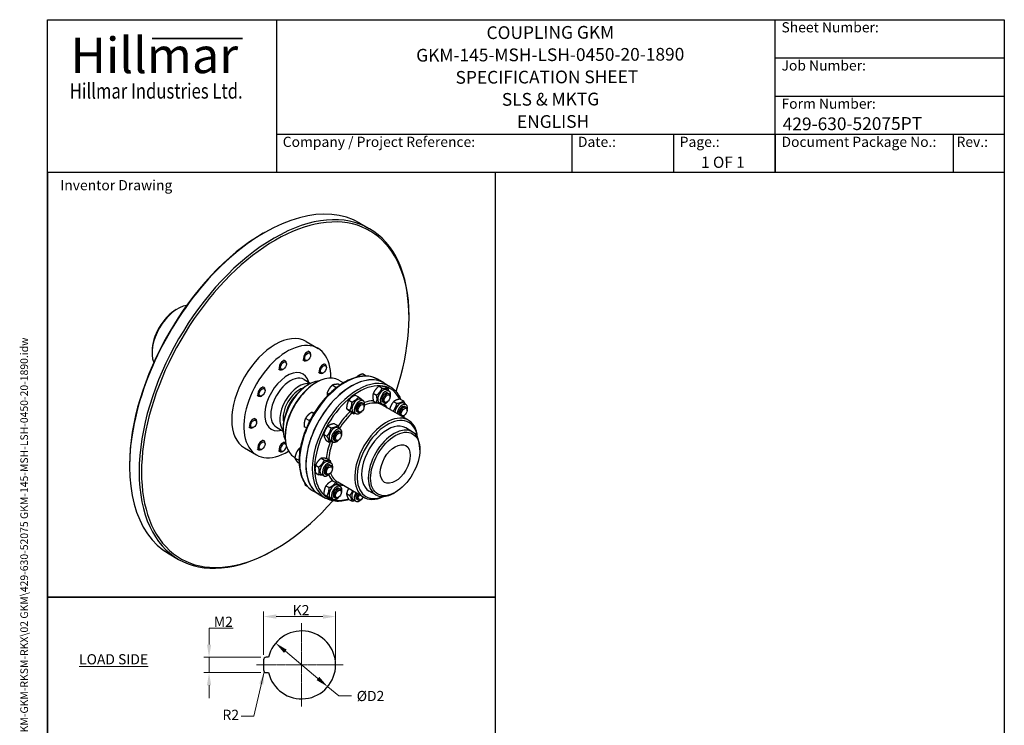
# Model space of a CAD drawing. Units: millimetres. Extents: x 124 to 1672, y 16 to 2179.
# Drawn here: x 124 to 1672, y 1070 to 2179 of the extents above; entities that cross this region are included whole.
import ezdxf
from ezdxf.enums import TextEntityAlignment as Align

# ---------------------------------------------------------------- set-up
doc = ezdxf.new("R2010")
doc.units = ezdxf.units.MM
doc.header["$LTSCALE"] = 8
doc.linetypes.add('CHAIN', pattern=[0.3543, 0.2362, -0.0295, 0.0591, -0.0295])
doc.linetypes.add('LONG_DASH_DOTTED', pattern=[0.3001, 0.2362, -0.0295, 0.0049, -0.0295])
for name, color, linetype, lineweight in [('Bend Extents(Hillmar_metric)', 7, 'Continuous', 35), ('Center Mark(Hillmar_metric)', 7, 'LONG_DASH_DOTTED', 18), ('Dimensions(Hillmar_metric)', 7, 'Continuous', 13), ('Sketch Geometry(Hillmar_metric)', 7, 'Continuous', 25), ('Symbols(Hillmar_metric)', 7, 'Continuous', 18), ('Visible Edges(Hillmar_metric)', 7, 'Continuous', 25)]:
    doc.layers.add(name, color=color, linetype=linetype, lineweight=lineweight)
doc.layers.add('Visible Tangent Edges(Hillmar_Metric)', color=7, linetype='Continuous', lineweight=25, true_color=0xc0c0c0)
doc.styles.add('Hillmar_Imperial_Parts_List', font='arial.ttf')
doc.styles.add('Hillmar_metric_Dimensions', font='arial.ttf')
doc.styles.add('Hillmar_metric_Logo', font='timesbd.ttf')
doc.styles.add('Hillmar_metric_parts_list', font='arial.ttf')
doc.styles.add('Hillmar_metric_title_block', font='arial.ttf')
doc.styles.add('Text Style48', font='arial.ttf')
doc.styles.add('Text Style95', font='arial.ttf')
doc.styles.add('Text Style96', font='arialbd.ttf')
doc.dimstyles.new('DEFAULT-ISO-Method 1b-Hillmar_metric', dxfattribs={"dimscale": 8, "dimtxt": 2, "dimasz": 2.5, "dimexe": 1, "dimexo": 1, "dimgap": 0.25, "dimtad": 1, "dimtih": 1, "dimtoh": 1, "dimrnd": 1e-08, "dimdsep": 46, "dimtxsty": 'Hillmar_metric_Dimensions', "dimcen": 0.09, "dimdle": 8, "dimclrd": 7, "dimclre": 7, "dimclrt": 7, "dimazin": 2, "dimtfac": 0.75, "dimtmove": 0, "dimatfit": 3, "dimfxl": 1, "dimtolj": 1, "dimlwd": 9, "dimlwe": 9, "dimarcsym": 0})
doc.dimstyles.new('DEFAULT-ISO-Method 1b-Hillmar_metric$7', dxfattribs={"dimscale": 8, "dimtxt": 2, "dimasz": 2.5, "dimexe": 1, "dimexo": 1, "dimgap": 0.25, "dimtad": 1, "dimtih": 1, "dimtoh": 1, "dimrnd": 1e-08, "dimdsep": 46, "dimtxsty": 'Hillmar_metric_Dimensions', "dimcen": 0.09, "dimdle": 8, "dimclrd": 7, "dimclre": 7, "dimclrt": 7, "dimazin": 2, "dimtfac": 0.75, "dimtmove": 0, "dimatfit": 3, "dimfxl": 1, "dimtolj": 1, "dimlwd": 15, "dimlwe": 9, "dimarcsym": 0})

# ---------------------------------------------------------------- blocks, each defined once
blk = doc.blocks.new('Borders Default Border')
at = {"layer": 'Sketch Geometry(Hillmar_metric)', "flags": 128}
blk.add_lwpolyline([(21, 12), (21, 272.4), (209, 272.4), (209, 12), (21, 12)], dxfattribs=at)
blk = doc.blocks.new('Title Blocks Hillmar_Metric')
at = {"layer": 'Bend Extents(Hillmar_metric)'}
blk.add_line((46, 267.97), (63.74, 267.97), dxfattribs=at)
at = {"layer": 'Visible Edges(Hillmar_metric)'}
for p, q in [((25.42, 241.67), (25.42, 271.67)), ((25.42, 271.67), (213.42, 271.67)), ((70.42, 271.67), (70.42, 241.67)), ((168.42, 241.67), (168.42, 271.67)), ((213.42, 271.67), (213.42, 241.67)), ((168.42, 264.17), (213.42, 264.17)), ((168.42, 256.67), (213.42, 256.67)), ((70.42, 249.17), (213.42, 249.17)), ((128.42, 249.17), (128.42, 241.67)), ((148.42, 249.17), (148.42, 241.67)), ((168.42, 249.17), (168.42, 241.67)), ((203.42, 241.67), (203.42, 249.17)), ((213.42, 241.67), (25.42, 241.67))]:
    blk.add_line(p, q, dxfattribs=at)
at = {"layer": 'Symbols(Hillmar_metric)', "color": 7}
for s, insert, char_height, width, attachment_point, style in [('  Sheet Number:', (168.42, 269.92), 2, 24.474, 4, 'Hillmar_Imperial_Parts_List'), ('\\fTimes New Roman|b1|i0;\\H7.0000;Hillmar', (46.42, 264.67), 7, 40.7951, 5, 'Hillmar_metric_Logo'), ('  Job Number:', (168.42, 262.42), 2, 25.6993, 4, 'Hillmar_Imperial_Parts_List'), ('\\fTimes New Roman|b1|i0;\\W0.80;\\H3.0000; Hillmar Industries Ltd.', (46.42, 257.67), 3, 39.1243, 5, 'Hillmar_metric_Logo'), ('  Form Number:', (168.42, 254.92), 2, 28.5371, 4, 'Hillmar_Imperial_Parts_List'), ('  Company / Project Reference:', (70.42, 247.42), 2, 44.6915, 4, 'Hillmar_Imperial_Parts_List'), ('  Date.:', (128.42, 247.42), 2, 17.1049, 4, 'Hillmar_Imperial_Parts_List'), ('  Page.:', (148.42, 247.42), 2, 13.531, 4, 'Hillmar_Imperial_Parts_List'), ('  Document Package No.:', (168.42, 247.42), 2, 33.9954, 4, 'Hillmar_Imperial_Parts_List'), (' Rev.:', (203.42, 247.42), 2, 16.4122, 4, 'Hillmar_Imperial_Parts_List')]:
    blk.add_mtext(s, dxfattribs=dict(at, insert=insert, char_height=char_height, width=width, attachment_point=attachment_point, style=style))
at = {"layer": 'Symbols(Hillmar_metric)', "color": 7, "insert": (27.92, 239.17), "char_height": 2, "attachment_point": 4, "style": 'Hillmar_metric_parts_list'}
blk.add_mtext('\\fArial|b0|i0;\\H2.0000;Inventor Drawing', dxfattribs=at)
at = {"layer": 'Symbols(Hillmar_metric)', "color": 7}
for tag, p, height, rotation, style in [('<Line1>_001', (111.69, 267.86), 2.5, 0.2344, 'Text Style96'), ('<Line2>_001', (97.87, 263.43), 2.5, 0.2344, 'Text Style96'), ('<Line3>_001', (105.6, 259.09), 2.5, 0.2344, 'Text Style96'), ('<Line4>_001', (114.7, 254.76), 2.5, 0.2344, 'Text Style96'), ('<Line5>_001', (117.67, 250.39), 2.5, 0.2344, 'Text Style96'), ('<Form_Number>_001', (169.88, 249.94), 2.5, 0.2344, 'Text Style48'), ('<Page>_001', (153.84, 242.55), 2.2, 0.2344, 'Text Style95'), ('FILENAME_AND_PATH_001', (21.59, 14.11), 1.5, 90, 'Hillmar_metric_title_block')]:
    blk.add_attdef(tag, p, '', height=height, rotation=rotation, dxfattribs=dict(at, style=style))
at = {"layer": 'Symbols(Hillmar_metric)', "color": 7, "style": 'Text Style48'}
for tag, p in [('<Sheet_Number>', (169.92, 266.17)), ('<Job_Number>', (169.92, 258.67)), ('<Document_Package_Number.>', (169.92, 243.67))]:
    blk.add_attdef(tag, text='', height=2.5, rotation=0.2344, dxfattribs=at).set_placement(p, align=Align.MIDDLE_LEFT)
at = {"layer": 'Symbols(Hillmar_metric)', "color": 7}
for tag, height, style, p in [('<Date>', 2.2, 'Text Style95', (138.42, 243.67)), ('<Document_Package_Number_Rev..>', 2.5, 'Text Style48', (208.42, 243.67))]:
    blk.add_attdef(tag, text='', height=height, rotation=0.2344, dxfattribs=dict(at, style=style)).set_placement(p, align=Align.MIDDLE_CENTER)
blk = doc.blocks.new('*D35')
at = {"layer": 'Defpoints', "color": 0, "linetype": 'Continuous', "transparency": 16777216}
for p in [(620.9, 1241.3), (507.5, 1173.3), (620.9, 1165.3)]:
    blk.add_point(p, dxfattribs=at)
at = {"layer": 'Dimensions(Hillmar_metric)', "color": 7, "linetype": 'Continuous', "lineweight": 9, "transparency": 16777216}
for p, q in [((507.5, 1181.3), (507.5, 1249.3)), ((527.5, 1241.3), (600.9, 1241.3)), ((620.9, 1173.3), (620.9, 1249.3))]:
    blk.add_line(p, q, dxfattribs=at)
at = {"layer": 'Dimensions(Hillmar_metric)', "color": 7, "linetype": 'Continuous', "transparency": 16777216}
for points in [[(527.5, 1244.7), (527.5, 1238), (507.5, 1241.3)], [(600.9, 1244.7), (600.9, 1238), (620.9, 1241.3)]]:
    blk.add_solid(points, dxfattribs=at)
at = {"layer": 'Dimensions(Hillmar_metric)', "color": 7, "linetype": 'Continuous', "lineweight": 13, "transparency": 16777216, "insert": (564.2, 1251.4), "char_height": 16, "attachment_point": 5, "style": 'Hillmar_metric_Dimensions'}
blk.add_mtext('\\A1; K2', dxfattribs=at)
blk = doc.blocks.new('*D36')
at = {"layer": 'Defpoints', "color": 0, "linetype": 'Continuous', "transparency": 16777216}
for p in [(526.6, 1199.6), (608.5, 1131.1)]:
    blk.add_point(p, dxfattribs=at)
at = {"layer": 'Dimensions(Hillmar_metric)', "color": 7, "linetype": 'Continuous', "lineweight": 9, "transparency": 16777216}
for p, q in [((541.9, 1186.8), (593.1, 1143.9)), ((608.5, 1131.1), (625.8, 1116.5)), ((625.8, 1116.5), (645.8, 1116.5))]:
    blk.add_line(p, q, dxfattribs=at)
at = {"layer": 'Dimensions(Hillmar_metric)', "color": 7, "linetype": 'Continuous', "transparency": 16777216}
for points in [[(544, 1189.3), (539.8, 1184.2), (526.6, 1199.6)], [(595.3, 1146.5), (591, 1141.4), (608.5, 1131.1)]]:
    blk.add_solid(points, dxfattribs=at)
at = {"layer": 'Dimensions(Hillmar_metric)', "color": 7, "linetype": 'Continuous', "lineweight": 13, "transparency": 16777216, "insert": (673.3, 1116.5), "char_height": 16, "attachment_point": 5, "style": 'Hillmar_metric_Dimensions'}
blk.add_mtext('\\A1; ØD2', dxfattribs=at)
blk = doc.blocks.new('*D37')
at = {"layer": 'Defpoints', "color": 0, "linetype": 'Continuous', "transparency": 16777216}
for p in [(511.5, 1177.3), (422, 1153.3), (511.5, 1153.3)]:
    blk.add_point(p, dxfattribs=at)
at = {"layer": 'Dimensions(Hillmar_metric)', "color": 7, "linetype": 'Continuous', "lineweight": 9, "transparency": 16777216}
for p, q in [((422, 1197.3), (422, 1223)), ((422, 1223), (460.1, 1223)), ((503.5, 1177.3), (414, 1177.3)), ((422, 1153.3), (422, 1177.3)), ((503.5, 1153.3), (414, 1153.3)), ((422, 1133.3), (422, 1113.3))]:
    blk.add_line(p, q, dxfattribs=at)
at = {"layer": 'Dimensions(Hillmar_metric)', "color": 7, "linetype": 'Continuous', "transparency": 16777216}
for points in [[(418.7, 1197.3), (425.3, 1197.3), (422, 1177.3)], [(418.7, 1133.3), (425.3, 1133.3), (422, 1153.3)]]:
    blk.add_solid(points, dxfattribs=at)
at = {"layer": 'Dimensions(Hillmar_metric)', "color": 7, "linetype": 'Continuous', "lineweight": 13, "transparency": 16777216, "insert": (442, 1233.1), "char_height": 16, "attachment_point": 5, "style": 'Hillmar_metric_Dimensions'}
blk.add_mtext('\\A1; M2', dxfattribs=at)

msp = doc.modelspace()

# ---------------------------------------------------------------- linework, layer by layer
at = {"layer": 'Center Mark(Hillmar_metric)', "linetype": 'CHAIN'}
for p, q in [((567.518, 1230.749), (567.518, 1099.948)), ((632.918, 1165.348), (496.817, 1165.348))]:
    msp.add_line(p, q, dxfattribs=at)
at = {"layer": 'Sketch Geometry(Hillmar_metric)'}
for p, q in [((872.33, 1939.2), (168, 1939.2)), ((168, 1939.2), (168, 1271.86)), ((872.33, 1271.86), (872.33, 1939.2)), ((168, 1271.86), (872.33, 1271.86)), ((872.33, 1271.86), (168, 1271.86)), ((168, 1271.86), (168, 185.549)), ((872.33, 185.549), (872.33, 1271.86)), ((515.483, 1177.348), (511.518, 1177.348)), ((507.518, 1173.348), (507.518, 1157.348)), ((511.518, 1153.348), (515.483, 1153.348))]:
    msp.add_line(p, q, dxfattribs=at)
for centre, radius, start, end in [((567.518, 1165.348), 53.401, 192.986162, 167.013838), ((511.518, 1173.348), 4, 90, 180), ((511.518, 1157.348), 4, 180, 270)]:
    msp.add_arc(centre, radius, start, end, dxfattribs=at)
at = {"layer": 'Visible Edges(Hillmar_metric)'}
for p, q in [((659.103, 1859.512), (674.188, 1850.802)), ((507.217, 1843.564), (509.103, 1844.653)), ((370.51, 1723.811), (372.395, 1724.9)), ((736.32, 1711.292), (736.32, 1713.469)), ((574.406, 1673.622), (593.263, 1662.735)), ((332.326, 1657.675), (332.326, 1655.498)), ((577.214, 1658.846), (579.973, 1657.253)), ((539.106, 1644.604), (541.865, 1643.011)), ((569.214, 1644.99), (571.973, 1643.397)), ((576.985, 1644.377), (575.973, 1643.793)), ((581.63, 1652.422), (581.63, 1653.591)), ((531.106, 1630.747), (533.865, 1629.154)), ((538.878, 1630.135), (537.865, 1629.55)), ((543.522, 1638.18), (543.522, 1639.348)), ((594.086, 1625.122), (596.845, 1623.529)), ((602.086, 1638.978), (604.845, 1637.385)), ((606.502, 1632.555), (606.502, 1633.723)), ((571.31, 1613.825), (581.767, 1607.788)), ((601.858, 1624.51), (600.845, 1623.925)), ((626.127, 1612.969), (633.484, 1608.721)), ((668.918, 1619.297), (663.212, 1622.591)), ((668.918, 1619.297), (668.748, 1619.198)), ((668.994, 1619.189), (668.918, 1619.297)), ((696.477, 1608.533), (686.577, 1614.249)), ((505.595, 1602.915), (508.354, 1601.322)), ((510.011, 1596.491), (510.011, 1597.66)), ((576.985, 1605.147), (578.87, 1606.236)), ((589.241, 1608.413), (591.127, 1609.502)), ((621.144, 1601.441), (615.439, 1604.736)), ((621.144, 1601.441), (619.366, 1598.692)), ((623.235, 1601.77), (621.144, 1601.441)), ((627.53, 1604.892), (625.157, 1606.262)), ((689.118, 1603.263), (694.19, 1600.335)), ((696.477, 1608.533), (706.376, 1602.818)), ((698.075, 1602.463), (703.146, 1599.535)), ((701.225, 1597.725), (704.996, 1595.548)), ((497.595, 1589.059), (500.354, 1587.466)), ((505.367, 1588.447), (504.354, 1587.862)), ((610.579, 1590.717), (607.516, 1592.485)), ((641.664, 1581.379), (646.735, 1578.451)), ((651.849, 1589.334), (656.92, 1586.406)), ((660.419, 1582.474), (664.19, 1580.297)), ((680.162, 1592.121), (685.233, 1589.192)), ((680.162, 1580.178), (685.233, 1577.25)), ((703.196, 1592.43), (705.013, 1591.382)), ((706.67, 1586.551), (706.67, 1587.72)), ((712.216, 1579.226), (717.287, 1576.297)), ((722.401, 1583.032), (727.472, 1580.104)), ((638.126, 1568.115), (643.198, 1565.187)), ((654.39, 1563.323), (656.206, 1562.274)), ((661.218, 1563.254), (660.206, 1562.67)), ((662.39, 1577.179), (664.206, 1576.13)), ((665.863, 1571.3), (665.863, 1572.469)), ((689.625, 1577.633), (693.396, 1575.456)), ((735.493, 1549.826), (694.481, 1573.505)), ((695.196, 1578.574), (697.013, 1577.525)), ((702.024, 1578.505), (701.012, 1577.921)), ((727.86, 1576.45), (731.631, 1574.273)), ((729.831, 1571.155), (731.647, 1570.107)), ((733.304, 1565.276), (733.304, 1566.445)), ((492.361, 1553.288), (495.12, 1551.695)), ((496.777, 1546.864), (496.777, 1548.032)), ((579.133, 1549.179), (573.427, 1552.473)), ((579.133, 1549.179), (578.653, 1545.757)), ((581.746, 1551.786), (579.133, 1549.179)), ((586.576, 1560.188), (583.146, 1562.168)), ((644.774, 1562.805), (649.846, 1559.877)), ((648.819, 1562.382), (652.59, 1560.205)), ((728.659, 1557.231), (727.647, 1556.646)), ((484.361, 1539.431), (487.12, 1537.838)), ((492.132, 1538.819), (491.12, 1538.235)), ((527.977, 1538.77), (538.433, 1532.733)), ((538.33, 1538.194), (538.33, 1536.017)), ((574.989, 1537.736), (571.632, 1539.675)), ((608.89, 1540.608), (613.961, 1537.68)), ((619.075, 1544.415), (624.146, 1541.487)), ((624.534, 1537.833), (628.305, 1535.655)), ((626.505, 1532.538), (628.321, 1531.489)), ((741.416, 1531.781), (731.045, 1537.768)), ((505.595, 1518.942), (508.354, 1517.349)), ((541.63, 1525.947), (541.63, 1523.77)), ((602.242, 1527.622), (607.313, 1524.693)), ((605.779, 1518.442), (610.851, 1515.514)), ((612.934, 1517.741), (616.705, 1515.564)), ((618.505, 1518.681), (620.321, 1517.633)), ((625.333, 1518.613), (624.321, 1518.029)), ((629.978, 1526.659), (629.978, 1527.828)), ((477.74, 1506.19), (496.596, 1495.304)), ((497.595, 1505.086), (500.354, 1503.493)), ((505.367, 1504.473), (504.354, 1503.889)), ((510.011, 1512.518), (510.011, 1513.687)), ((531.106, 1502.092), (533.865, 1500.499)), ((538.878, 1501.48), (537.865, 1500.896)), ((539.106, 1515.949), (541.865, 1514.356)), ((564.685, 1502.038), (562.007, 1503.584)), ((753.29, 1503.357), (753.29, 1505.535)), ((556.127, 1491.725), (556.988, 1491.228)), ((562.541, 1486.962), (556.836, 1490.256)), ((563.532, 1489.516), (562.541, 1486.962)), ((562.541, 1486.962), (563.478, 1485.63)), ((598.255, 1490.227), (603.327, 1487.299)), ((607.212, 1489.427), (612.283, 1486.499)), ((296.971, 1479.407), (296.971, 1477.229)), ((563.571, 1481.997), (562.007, 1482.9)), ((589.298, 1479.085), (594.37, 1476.157)), ((610.362, 1484.69), (614.133, 1482.512)), ((612.333, 1479.395), (614.149, 1478.346)), ((615.806, 1473.516), (615.806, 1474.685)), ((589.298, 1467.143), (594.37, 1464.215)), ((598.762, 1464.598), (602.533, 1462.421)), ((604.333, 1465.538), (606.149, 1464.49)), ((611.161, 1465.47), (610.149, 1464.886)), ((577.279, 1444.975), (573.427, 1447.198)), ((605.779, 1446.817), (610.851, 1443.889)), ((615.964, 1454.771), (621.036, 1451.843)), ((665.493, 1428.583), (624.481, 1452.261)), ((624.534, 1447.911), (628.305, 1445.734)), ((626.505, 1442.616), (628.321, 1441.568)), ((595.143, 1433.019), (585.244, 1438.734)), ((595.143, 1433.019), (605.043, 1427.303)), ((602.242, 1433.552), (607.313, 1430.624)), ((608.89, 1428.242), (613.961, 1425.314)), ((612.934, 1427.819), (616.705, 1425.642)), ((618.505, 1428.76), (620.321, 1427.711)), ((625.333, 1428.691), (624.321, 1428.107)), ((629.978, 1436.737), (629.978, 1437.906)), ((638.126, 1434.495), (643.198, 1431.567)), ((641.664, 1425.315), (646.735, 1422.387)), ((648.819, 1424.614), (652.59, 1422.437)), ((654.39, 1425.555), (656.206, 1424.506)), ((661.218, 1425.486), (660.206, 1424.902)), ((684.083, 1432.476), (673.712, 1438.464)), ((714.635, 1436.405), (712.749, 1435.316)), ((526.073, 1347.134), (524.188, 1346.046)), ((359.103, 1339.896), (374.188, 1331.187))]:
    msp.add_line(p, q, dxfattribs=at)
for centre, major_axis, start_param, end_param in [((509.103, 1599.704), (-150, -259.808), 3.14159265, 6.28318531), ((526.073, 1589.906), (-148.667, -257.498), 1.91109529, 7.51368267), ((524.188, 1590.995), (150, 259.808), 5.49778714, 10.21017612), ((507.217, 1600.793), (-148.667, -257.498), 3.92699082, 5.49778714), ((372.395, 1678.632), (28.333, 49.075), 0.42098413, 2.72060852), ((370.51, 1679.721), (-27, -46.765), 3.92699082, 5.49778714), ((526.073, 1589.906), (48.333, 83.716), 0, 3.14159265), ((544.929, 1579.019), (48.333, 83.716), 5.46966097, 10.2383023), ((575.973, 1650.325), (4, 6.928), 5.49778714, 10.21017612), ((537.865, 1636.082), (4, 6.928), 5.49778714, 10.21017612), ((600.845, 1630.457), (4, 6.928), 5.49778714, 10.21017612), ((563.786, 1568.133), (21.667, 37.528), 0.19206348, 2.94952918), ((578.87, 1559.423), (-28.667, -49.652), 3.50989941, 5.91487855), ((591.127, 1552.347), (-35, -60.622), 3.14159265, 6.28318531), ((645.81, 1520.776), (-50.667, -87.757), 3.14159265, 6.28318531), ((645.81, 1520.776), (50.667, 87.757), 0, 3.14159265), ((504.354, 1594.394), (4, 6.928), 5.49778714, 10.21017612), ((576.985, 1560.512), (-27.333, -47.343), 3.92699082, 5.49778714), ((589.241, 1553.436), (-33.667, -58.312), 3.92699082, 5.49778714), ((695.425, 1587.679), (-5.8, -10.046), 3.14159265, 6.28318531), ((699.196, 1585.502), (-5.8, -10.046), 1.91787536, 7.5069026), ((654.619, 1572.428), (-5.8, -10.046), 3.14159265, 6.28318531), ((658.39, 1570.251), (-5.8, -10.046), 1.91787536, 7.5069026), ((699.196, 1585.502), (4, 6.928), 6.2747142, 9.43324907), ((701.013, 1584.453), (4, 6.928), 5.49788028, 10.21008299), ((658.39, 1570.251), (4, 6.928), 6.2747142, 9.43324907), ((660.206, 1569.202), (4, 6.928), 5.49788028, 10.21008299), ((722.06, 1566.404), (5.8, 10.046), 0, 2.28982264), ((725.831, 1564.227), (5.8, 10.046), 5.05946801, 8.57300795), ((725.831, 1564.227), (4, 6.928), 6.2747142, 9.12368059), ((727.647, 1563.178), (4, 6.928), 5.49788028, 9.12379616), ((491.12, 1544.767), (4, 6.928), 5.49778714, 10.21017612), ((700.493, 1489.205), (35, 60.622), 5.58206642, 10.12589685), ((702.378, 1488.116), (-33.667, -58.312), 2.49766565, 6.92711231), ((727.647, 1563.178), (-4, -6.928), 0.3009818, 0.78530503), ((725.831, 1564.227), (-5.8, -10.046), 0.85177001, 1.2237173), ((618.734, 1527.787), (-5.8, -10.046), 3.14159265, 6.28318531), ((622.505, 1525.609), (-5.8, -10.046), 1.91787536, 7.5069026), ((622.505, 1525.609), (4, 6.928), 6.2747142, 9.43324907), ((624.321, 1524.561), (4, 6.928), 5.49788028, 10.21008299), ((702.378, 1488.116), (-28.667, -49.652), 3.14159265, 6.28318531), ((712.749, 1482.128), (28.667, 49.652), 5.49778714, 10.21017612), ((504.354, 1510.421), (4, 6.928), 5.49778714, 10.21017612), ((537.865, 1507.428), (4, 6.928), 6.12502763, 10.21017612), ((538.878, 1506.843), (-3.284, -5.689), 2.90803368, 8.5854293), ((604.562, 1474.644), (-5.8, -10.046), 3.14159265, 6.28318531), ((608.333, 1472.467), (-5.8, -10.046), 1.91787536, 7.5069026), ((608.333, 1472.467), (4, 6.928), 6.2747142, 9.43324907), ((610.149, 1471.418), (4, 6.928), 5.49788028, 10.21008299), ((618.734, 1437.865), (-5.8, -10.046), 3.14159265, 6.28318531), ((622.505, 1435.688), (-5.8, -10.046), 1.91787536, 7.5069026), ((622.505, 1435.688), (4, 6.928), 6.2747142, 9.43324907), ((624.321, 1434.639), (4, 6.928), 5.49788028, 10.21008299), ((654.619, 1434.66), (-5.8, -10.046), 4.69738625, 6.28318531), ((658.39, 1432.483), (-5.8, -10.046), 4.69738625, 7.5069026), ((658.39, 1432.483), (-4, -6.928), 4.6906349, 6.29165641), ((660.206, 1431.434), (-4, -6.928), 4.69063412, 7.06849033), ((661.218, 1430.85), (-3.284, -5.689), 4.68589246, 7.88047816)]:
    msp.add_ellipse(centre, major_axis=major_axis, ratio=0.57735027, start_param=start_param, end_param=end_param, dxfattribs=at)
for centre, major_axis in [((576.985, 1649.74), (-3.284, -5.689)), ((538.878, 1635.498), (-3.284, -5.689)), ((601.858, 1629.873), (3.284, 5.689)), ((505.367, 1593.81), (-3.284, -5.689)), ((702.025, 1583.869), (-3.284, -5.689)), ((661.218, 1568.618), (-3.284, -5.689)), ((728.659, 1562.594), (3.284, 5.689)), ((492.132, 1544.182), (-3.284, -5.689)), ((714.635, 1481.04), (27.333, 47.343)), ((625.334, 1523.976), (-3.284, -5.689)), ((505.367, 1509.836), (3.284, 5.689)), ((714.635, 1481.04), (16.667, 28.868)), ((611.162, 1470.834), (-3.284, -5.689)), ((625.334, 1434.055), (3.284, 5.689))]:
    msp.add_ellipse(centre, major_axis=major_axis, ratio=0.57735027, dxfattribs=at)
for points, knots in [([(686.577, 1614.249), (681.169, 1617.371), (674.938, 1619.043), (661.376, 1619.389), (654.017, 1617.976), (638.836, 1612.161), (631.004, 1607.674), (615.777, 1596.103), (608.387, 1589.012), (594.8, 1572.978), (588.605, 1564.04), (578.012, 1545.209), (573.615, 1535.321), (567.057, 1515.56), (564.898, 1505.691), (563.065, 1486.933), (563.394, 1478.048), (566.588, 1462.189), (569.445, 1455.202), (576.705, 1445.034), (580.675, 1441.372), (585.244, 1438.734)], [2.35619449, 2.35619449, 2.35619449, 2.35619449, 2.66040494, 2.66040494, 2.97487317, 2.97487317, 3.29842347, 3.29842347, 3.62277107, 3.62277107, 3.9463687, 3.9463687, 4.26967291, 4.26967291, 4.59334664, 4.59334664, 4.91776187, 4.91776187, 5.24081492, 5.24081492, 5.49778714, 5.49778714, 5.49778714, 5.49778714]), ([(706.376, 1602.818), (711.784, 1599.695), (716.348, 1595.135), (721.152, 1587.284), (722.321, 1584.961), (723.333, 1582.494)], [3.577924967, 3.577924967, 3.577924967, 3.577924967, 3.88213542, 3.88213542, 3.997685105, 3.997685105, 3.997685105, 3.997685105]), ([(641.759, 1425.26), (634.309, 1422.824), (627.031, 1421.872), (614.768, 1423.058), (609.611, 1424.666), (605.043, 1427.303)], [6.147576622, 6.147576622, 6.147576622, 6.147576622, 6.462545397, 6.462545397, 6.71951762, 6.71951762, 6.71951762, 6.71951762])]:
    msp.add_open_spline(points, degree=3, knots=knots, dxfattribs=at)
for points, weights in [([(657.241, 1620.067), (655.295, 1618.943), (653.668, 1617.412)], [1, 1.03056660168, 1.01190011956]), ([(663.212, 1622.591), (659.641, 1621.453), (657.241, 1620.067)], [1, 1.0379548493, 1]), ([(610.678, 1599.072), (608.839, 1596.229), (607.516, 1592.485)], [1, 1.0379548493, 1]), ([(615.439, 1604.736), (612.516, 1601.915), (610.678, 1599.072)], [1, 1.0379548493, 1]), ([(619.498, 1605.961), (617.243, 1605.606), (615.439, 1604.736)], [1, 1.0379548493, 1]), ([(625.157, 1606.262), (621.753, 1606.315), (619.498, 1605.961)], [1, 1.0379548493, 1]), ([(689.118, 1603.263), (683.147, 1598.554), (680.162, 1592.121)], [1, 1.15470053838, 1]), ([(685.233, 1589.192), (691.204, 1593.902), (694.19, 1600.335)], [1, 1.15470053838, 1]), ([(698.075, 1602.463), (692.104, 1603.725), (689.118, 1603.263)], [1, 1.15470053838, 1]), ([(694.19, 1600.335), (700.161, 1599.073), (703.146, 1599.535)], [1, 1.15470053838, 1]), ([(703.146, 1599.535), (703.53, 1597.78), (703.726, 1596.281)], [1, 1.0356422946, 1.05486094676]), ([(607.516, 1592.485), (607.203, 1590.116), (607.599, 1587.679)], [1, 1.03725955987, 1.00136510504]), ([(641.664, 1581.379), (638.402, 1575.609), (638.126, 1568.115)], [1, 1.15470053838, 1]), ([(651.849, 1589.334), (645.264, 1586.218), (641.664, 1581.379)], [1, 1.15470053838, 1]), ([(646.735, 1578.451), (653.321, 1581.567), (656.92, 1586.406)], [1, 1.15470053838, 1]), ([(656.92, 1586.406), (661.737, 1582.889), (663.568, 1581.095)], [1, 1.15470053838, 1]), ([(663.568, 1581.095), (663.56, 1580.878), (663.551, 1580.666)], [1, 1.00389395661, 1.00759188419]), ([(680.162, 1592.121), (678.669, 1587.011), (680.162, 1580.178)], [1, 1.15470053838, 1]), ([(685.233, 1577.25), (686.726, 1582.36), (685.233, 1589.192)], [1, 1.15470053838, 1]), ([(712.216, 1579.226), (707.589, 1573.817), (705.762, 1566.992)], [1, 1.14767967486, 1.01340446326]), ([(722.401, 1583.032), (715.815, 1581.991), (712.216, 1579.226)], [1, 1.15470053838, 1]), ([(717.287, 1576.297), (723.872, 1577.339), (727.472, 1580.104)], [1, 1.15470053838, 1]), ([(727.472, 1580.104), (729.152, 1577.296), (729.971, 1575.231)], [1, 1.07411237927, 1.0772147308]), ([(638.126, 1568.115), (639.958, 1566.322), (644.774, 1562.805)], [1, 1.15470053838, 1]), ([(643.198, 1565.187), (646.459, 1570.957), (646.735, 1578.451)], [1, 1.15470053838, 1]), ([(649.846, 1559.877), (648.015, 1561.67), (643.198, 1565.187)], [1, 1.15470053838, 1]), ([(691.918, 1576.31), (689.47, 1576.355), (685.233, 1577.25)], [1.06742884621, 1.10505270118, 1]), ([(711.128, 1563.893), (715.528, 1569.233), (717.287, 1576.297)], [1.01340446326, 1.14767967486, 1]), ([(573.427, 1552.473), (572.146, 1549.505), (571.73, 1546.536)], [1, 1.0379548493, 1]), ([(577.487, 1557.782), (575.232, 1555.532), (573.427, 1552.473)], [1, 1.0379548493, 1]), ([(583.146, 1562.168), (579.742, 1560.032), (577.487, 1557.782)], [1, 1.0379548493, 1]), ([(586.307, 1561.079), (584.469, 1561.799), (583.146, 1562.168)], [1, 1.0379548493, 1]), ([(586.964, 1560.818), (586.624, 1560.955), (586.307, 1561.079)], [1.01055430997, 1.00633428326, 1]), ([(651.62, 1560.764), (650.785, 1560.321), (649.846, 1559.877)], [1.0340463541, 1.01947480384, 1]), ([(571.73, 1546.536), (571.313, 1543.566), (571.632, 1539.675)], [1, 1.0379548493, 1]), ([(608.89, 1540.608), (604.073, 1534.977), (602.242, 1527.622)], [1, 1.15470053838, 1]), ([(607.313, 1524.693), (612.13, 1530.325), (613.961, 1537.68)], [1, 1.15470053838, 1]), ([(619.075, 1544.415), (612.489, 1543.373), (608.89, 1540.608)], [1, 1.15470053838, 1]), ([(613.961, 1537.68), (620.547, 1538.721), (624.146, 1541.487)], [1, 1.15470053838, 1]), ([(624.146, 1541.487), (625.826, 1538.679), (626.645, 1536.614)], [1, 1.07411237927, 1.0772147308]), ([(602.242, 1527.622), (602.518, 1523.893), (605.779, 1518.442)], [1, 1.15470053838, 1]), ([(610.851, 1515.514), (610.575, 1519.242), (607.313, 1524.693)], [1, 1.15470053838, 1]), ([(562.007, 1503.584), (559.821, 1500.475), (558.621, 1497.382)], [1, 1.0379548493, 1]), ([(565.415, 1506.439), (563.595, 1505.245), (562.007, 1503.584)], [1.01216912588, 1.03034421738, 1]), ([(615.184, 1516.442), (613.334, 1515.906), (610.851, 1515.514)], [1.06981140934, 1.0532021256, 1]), ([(558.621, 1497.382), (557.421, 1494.289), (556.836, 1490.256)], [1, 1.0379548493, 1]), ([(556.836, 1490.256), (557.421, 1488.747), (558.621, 1487.04)], [1, 1.0379548493, 1]), ([(558.621, 1487.04), (559.821, 1485.333), (562.007, 1482.9)], [1, 1.0379548493, 1]), ([(598.255, 1490.227), (592.284, 1485.518), (589.298, 1479.085)], [1, 1.15470053838, 1]), ([(594.37, 1476.157), (600.341, 1480.866), (603.327, 1487.299)], [1, 1.15470053838, 1]), ([(607.212, 1489.427), (601.241, 1490.689), (598.255, 1490.227)], [1, 1.15470053838, 1]), ([(603.327, 1487.299), (609.298, 1486.038), (612.283, 1486.499)], [1, 1.15470053838, 1]), ([(612.283, 1486.499), (612.667, 1484.744), (612.863, 1483.246)], [1, 1.0356422946, 1.05486094676]), ([(589.298, 1479.085), (587.806, 1473.976), (589.298, 1467.143)], [1, 1.15470053838, 1]), ([(594.37, 1464.215), (595.863, 1469.324), (594.37, 1476.157)], [1, 1.15470053838, 1]), ([(601.055, 1463.274), (598.607, 1463.319), (594.37, 1464.215)], [1.06742884621, 1.10505270118, 1]), ([(571.969, 1451.818), (572.432, 1449.79), (573.427, 1447.198)], [1.01342706337, 1.02924054129, 1]), ([(605.779, 1446.817), (602.518, 1441.046), (602.242, 1433.552)], [1, 1.15470053838, 1]), ([(615.964, 1454.771), (609.379, 1451.656), (605.779, 1446.817)], [1, 1.15470053838, 1]), ([(607.313, 1430.624), (610.575, 1436.395), (610.851, 1443.889)], [1, 1.15470053838, 1]), ([(610.851, 1443.889), (617.436, 1447.004), (621.036, 1451.843)], [1, 1.15470053838, 1]), ([(621.036, 1451.843), (625.853, 1448.326), (627.684, 1446.533)], [1, 1.15470053838, 1]), ([(627.684, 1446.533), (627.676, 1446.316), (627.666, 1446.103)], [1, 1.00389395661, 1.00759188419]), ([(641.26, 1442.574), (639.277, 1439.117), (638.126, 1434.495)], [1.07460158301, 1.09193147683, 1]), ([(602.242, 1433.552), (604.073, 1431.759), (608.89, 1428.242)], [1, 1.15470053838, 1]), ([(613.961, 1425.314), (612.13, 1427.107), (607.313, 1430.624)], [1, 1.15470053838, 1]), ([(615.736, 1426.202), (614.9, 1425.758), (613.961, 1425.314)], [1.0340463541, 1.01947480384, 1]), ([(638.126, 1434.495), (638.402, 1430.767), (641.664, 1425.315)], [1, 1.15470053838, 1]), ([(643.198, 1431.567), (646.225, 1435.106), (647.879, 1438.752)], [1, 1.09193147683, 1.07460158301]), ([(646.735, 1422.387), (646.459, 1426.115), (643.198, 1431.567)], [1, 1.15470053838, 1]), ([(651.069, 1423.315), (649.218, 1422.78), (646.735, 1422.387)], [1.06981140934, 1.0532021256, 1])]:
    msp.add_rational_spline(points, weights, degree=2, dxfattribs=at)
msp.add_open_spline([(728.137, 1556.469), (728.147, 1555.676), (728.146, 1554.878), (728.136, 1554.074)], degree=3, dxfattribs=at)
at = {"layer": 'Visible Tangent Edges(Hillmar_Metric)'}
for centre, major_axis, start_param, end_param in [((544.929, 1579.019), (25, 43.301), 5.76087049, 9.94709278), ((635.91, 1526.491), (-50.667, -87.757), 3.14159265, 6.28318531), ((549.643, 1576.298), (-21.667, -37.528), 3.14159265, 6.28318531), ((655.709, 1515.06), (50.667, 87.757), 0, 3.14159265), ((657.595, 1513.972), (-49.333, -85.448), 2.76411504, 6.32089437), ((563.786, 1568.133), (-18, -31.177), 3.69287825, 5.73189971), ((565.671, 1567.044), (16.667, 28.868), 1.13160704, 2.00998562), ((657.595, 1513.972), (36.333, 62.931), 0.33130206, 0.61592026), ((657.595, 1513.972), (-36.333, -62.931), 4.19435878, 4.62187763), ((659.481, 1512.883), (35, 60.622), 0, 0.64311362), ((657.595, 1513.972), (36.333, 62.931), 6.01143572, 6.2036882), ((659.481, 1512.883), (35, 60.622), 1.03261053, 1.51124636), ((657.595, 1513.972), (-49.333, -85.448), 2.35952724, 2.3754559), ((657.595, 1513.972), (-36.333, -62.931), 5.00718469, 5.41046094), ((659.481, 1512.883), (35, 60.622), 1.84665819, 2.29633408), ((657.595, 1513.972), (-36.333, -62.931), 5.88381727, 6.1565553), ((659.481, 1512.883), (-35, -60.622), 5.83947718, 6.28318531), ((657.595, 1513.972), (-36.333, -62.931), 0.06908017, 0.27174958), ((657.595, 1513.972), (-49.333, -85.448), 0.12321861, 0.54748085)]:
    msp.add_ellipse(centre, major_axis=major_axis, ratio=0.57735027, start_param=start_param, end_param=end_param, dxfattribs=at)

# ---------------------------------------------------------------- block references
ref = msp.add_blockref('Title Blocks Hillmar_Metric', (-35.351, 5.839), dxfattribs=dict(xscale=8, yscale=8, zscale=8))
ref.add_attrib('FILENAME_AND_PATH_001', 'C:\\Vault_Workspace\\HILLMAR\\HILLMAR PRODUCTION\\04 THRUSTER DB\\0700-4\\07004005 PKM-GKM-RKSM-RKX\\SPC-SHT-PKM-GKM-RKSM-RKX\\02 GKM\\429-630-52075 GKM-145-MSH-LSH-0450-20-1890.idw', (137.362, 118.725), dxfattribs={"layer": 'Symbols(Hillmar_metric)', "color": 7, "height": 12, "rotation": 90, "style": 'Hillmar_metric_title_block'})
ref.add_attrib('<Line1>_001', 'COUPLING GKM', (858.165, 2148.751), dxfattribs={"layer": 'Symbols(Hillmar_metric)', "color": 7, "height": 20, "rotation": 0.234385, "style": 'Text Style96'})
ref.add_attrib('<Line2>_001', 'GKM-145-MSH-LSH-0450-20-1890', (747.592, 2113.312), dxfattribs={"layer": 'Symbols(Hillmar_metric)', "color": 7, "height": 20, "rotation": 0.234385, "style": 'Text Style96'})
ref.add_attrib('<Line3>_001', 'SPECIFICATION SHEET', (809.481, 2078.558), dxfattribs={"layer": 'Symbols(Hillmar_metric)', "color": 7, "height": 20, "rotation": 0.234385, "style": 'Text Style96'})
ref.add_attrib('<Line4>_001', 'SLS & MKTG', (882.236, 2043.938), dxfattribs={"layer": 'Symbols(Hillmar_metric)', "color": 7, "height": 20, "rotation": 0.234385, "style": 'Text Style96'})
ref.add_attrib('<Line5>_001', 'ENGLISH', (906.002, 2008.953), dxfattribs={"layer": 'Symbols(Hillmar_metric)', "color": 7, "height": 20, "rotation": 0.234385, "style": 'Text Style96'})
ref.add_attrib('<Form_Number>_001', '429-630-52075PT', (1323.686, 2005.335), dxfattribs={"layer": 'Symbols(Hillmar_metric)', "color": 7, "height": 20, "rotation": 0.234385, "style": 'Text Style48'})
ref.add_attrib('<Page>_001', '1 OF 1', (1195.378, 1946.244), dxfattribs={"layer": 'Symbols(Hillmar_metric)', "color": 7, "height": 17.6, "rotation": 0.234385, "style": 'Text Style95'})
at = {"xscale": 8, "yscale": 8, "zscale": 8}
msp.add_blockref('Borders Default Border', (0, 0), dxfattribs=at)

# ---------------------------------------------------------------- texts
at = {"layer": 'Symbols(Hillmar_metric)', "color": 7, "insert": (217.698, 1182.203), "char_height": 16, "width": 119.26829, "attachment_point": 1, "style": 'Hillmar_metric_parts_list'}
msp.add_mtext('{\\fArial|b0|i0;\\H16.0000;\\LLOAD SIDE}', dxfattribs=at)
at = {"layer": 'Symbols(Hillmar_metric)', "color": 7, "insert": (456.07, 1084.792), "char_height": 16.0528, "attachment_point": 5, "style": 'Hillmar_metric_Dimensions'}
msp.add_mtext('{R2}', dxfattribs=at)

# ---------------------------------------------------------------- dimensions: what is measured, and where the dimension line sits
at = {"layer": 'Dimensions(Hillmar_metric)', "color": 7, "linetype": 'Continuous', "lineweight": 13}
for base, p1, p2, angle, text, override, picture, middle in [((620.918, 1241.348), (507.518, 1173.348), (620.918, 1165.348), 180, ' K2', {"dimgap": 0.25, "dimtih": 0, "dimtoh": 0, "dimdec": 2, "dimlfac": 0.125, "dimtol": 0, "dimlim": 0, "dimtp": 0, "dimtm": 0, "dimtdec": 2, "dimtofl": 0, "dimatfit": 1}, '*D35', (564.218, 1241.348)), ((421.996, 1153.348), (511.518, 1177.348), (511.518, 1153.348), 90, ' M2', {"dimgap": 0.25, "dimdec": 2, "dimlfac": 0.125, "dimtol": 0, "dimlim": 0, "dimtp": 0, "dimtm": 0, "dimtdec": 2, "dimtofl": 1, "dimatfit": 1}, '*D37', (442.037, 1223.033))]:
    dim = msp.add_linear_dim(base=base, p1=p1, p2=p2, angle=angle, text=text, dimstyle='DEFAULT-ISO-Method 1b-Hillmar_metric', override=override, dxfattribs=at)
    dim.commit()
    dim.dimension.update_dxf_attribs({"geometry": picture, "text_midpoint": middle, "dimtype": 160})
dim = msp.add_diameter_dim_2p(p1=(526.564, 1199.618), p2=(608.471, 1131.078), text=' ØD2', dimstyle='DEFAULT-ISO-Method 1b-Hillmar_metric', override={"dimgap": 0.25, "dimtad": 0, "dimdec": 2, "dimlfac": 0.125, "dimtol": 0, "dimlim": 0, "dimtp": 0, "dimtm": 0, "dimtdec": 2, "dimatfit": 2}, dxfattribs=at)
dim.commit()
dim.dimension.update_dxf_attribs({"geometry": '*D36', "text_midpoint": (673.343, 1116.538), "dimtype": 163})

# ---------------------------------------------------------------- leaders
at = {"layer": 'Symbols(Hillmar_metric)', "color": 7, "linetype": 'Continuous', "lineweight": 18, "annotation_type": 0, "has_hookline": 1, "hookline_direction": 1, "text_width": 25.722}
msp.add_leader([(508.689, 1154.52), (492.404, 1084.792), (472.404, 1084.792)], dimstyle='DEFAULT-ISO-Method 1b-Hillmar_metric$7', override={"dimtad": 0}, dxfattribs=at)

doc.saveas('drawing.dxf')
